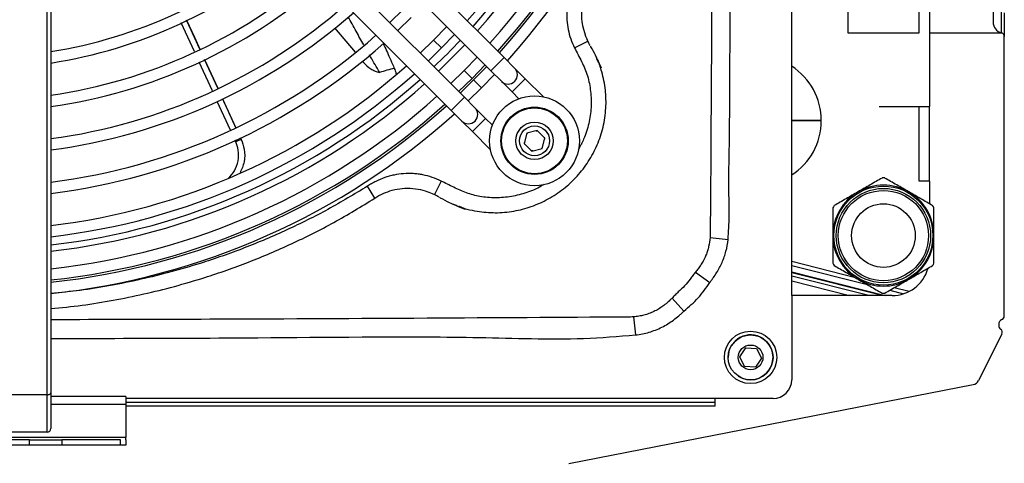
# Model space of a CAD drawing. Units: millimetres. Extents: x 1401 to 10576, y 7682 to 10652.
# Drawn here: x 8861 to 8992, y 8658 to 8717 of the extents above; entities that cross this region are included whole.
import ezdxf

# ---------------------------------------------------------------- set-up
doc = ezdxf.new("R2010")
doc.units = ezdxf.units.MM
doc.layers.add('Flowair', color=1, linetype='Continuous')

# ---------------------------------------------------------------- blocks, each defined once
blk = doc.blocks.new('LEO S podstrop. 03.2018')
at = {"layer": 'Flowair'}
for p, q in [((11238.78, 260.2), (11238.78, 450.7)), ((11246.27, 440.18), (11246.27, 295.32)), ((11255.79, 295.32), (11255.79, 440.18)), ((11265.68, 414.77), (11265.68, 296.75)), ((11200.34, 292.01), (11170.16, 322.16)), ((11168.4, 320.39), (11198.57, 290.24)), ((11139.28, 246.95), (11139.28, 316.23)), ((11139.78, 316.48), (11139.78, 247.2)), ((11195.04, 286.71), (11164.86, 316.86)), ((11163.1, 315.09), (11193.27, 284.94)), ((11257.18, 308.64), (11257.18, 295.25)), ((11186.86, 298.41), (11185.07, 296.67)), ((11186.13, 295.61), (11187.92, 297.35)), ((11266.8, 295.3), (11266.8, 298.48)), ((11267.18, 298), (11267.18, 294.82)), ((11158.97, 292.79), (11157.2, 296.66)), ((11159.77, 292.98), (11157.92, 297.01)), ((11192.67, 296.14), (11190.93, 294.34)), ((11177.68, 295.98), (11180.42, 292.73)), ((11191.99, 293.28), (11193.73, 295.08)), ((11246.27, 295.32), (11255.79, 295.32)), ((11266.92, 295.25), (11257.18, 295.25)), ((11257.18, 295.25), (11257.18, 285.48)), ((11267.18, 257.46), (11267.18, 294.82)), ((11190.93, 294.34), (11189.14, 292.6)), ((11190.93, 294.34), (11191.99, 293.28)), ((11209.74, 293.3), (11211.53, 294.19)), ((11211.53, 294.19), (11211.44, 294.43)), ((11190.2, 291.54), (11191.99, 293.28)), ((11161.37, 287.55), (11159.6, 291.4)), ((11160.31, 291.76), (11162.08, 287.91)), ((11162.08, 287.91), (11160.32, 291.76)), ((11181.39, 291.58), (11181.57, 291.36)), ((11196.74, 292.07), (11195, 290.28)), ((11196.06, 289.22), (11197.8, 291.01)), ((11198.02, 290.8), (11196.27, 289.01)), ((11200.34, 292.01), (11198.57, 290.24)), ((11201.75, 290.6), (11200.34, 292.01)), ((11195, 290.28), (11193.21, 288.54)), ((11195, 290.28), (11196.06, 289.22)), ((11197.33, 287.94), (11199.08, 289.74)), ((11198.57, 290.24), (11199.99, 288.83)), ((11203.17, 289.18), (11201.75, 290.6)), ((11194.27, 287.47), (11196.06, 289.22)), ((11196.27, 289.01), (11194.48, 287.26)), ((11196.27, 289.01), (11197.33, 287.94)), ((11199.99, 288.83), (11201.4, 287.42)), ((11203.17, 289.18), (11201.4, 287.42)), ((11205.6, 286.76), (11203.17, 289.18)), ((11195.54, 286.2), (11197.33, 287.94)), ((11201.4, 287.42), (11202.32, 286.5)), ((11163.76, 282.32), (11162.01, 286.14)), ((11193.27, 284.94), (11195.04, 286.71)), ((11196.45, 285.29), (11195.04, 286.71)), ((11193.27, 284.94), (11194.68, 283.52)), ((11197.87, 283.88), (11196.45, 285.29)), ((11250.48, 285.48), (11255.8, 285.48)), ((11255.8, 275.48), (11255.8, 285.48)), ((11255.8, 285.48), (11257.15, 285.48)), ((11257.15, 285.48), (11257.15, 275.48)), ((11257.15, 285.48), (11257.18, 285.48)), ((11194.68, 283.52), (11196.1, 282.11)), ((11196.1, 282.11), (11197.87, 283.88)), ((11198.78, 282.96), (11197.87, 283.88)), ((11242.72, 283.6), (11238.78, 283.6)), ((11242.72, 283.55), (11238.78, 283.55)), ((11196.1, 282.11), (11198.53, 279.68)), ((11203.39, 281.9), (11203.01, 280.5)), ((11203.35, 281.75), (11203.53, 281.94)), ((11204.78, 282.27), (11203.39, 281.9)), ((11204.64, 282.23), (11204.89, 282.17)), ((11205.8, 281.25), (11204.78, 282.27)), ((11164.48, 280.75), (11164.38, 280.96)), ((11165.22, 281.05), (11165.11, 281.28)), ((11165.11, 281.28), (11165.22, 281.05)), ((11165.22, 281.05), (11165.22, 281.05)), ((11203.01, 280.5), (11204.04, 279.48)), ((11205.43, 279.86), (11205.8, 281.25)), ((11205.7, 281.36), (11205.76, 281.11)), ((11204.04, 279.48), (11205.43, 279.86)), ((11191.94, 275.5), (11191.05, 273.71)), ((11257.15, 275.48), (11255.8, 275.48)), ((11257.15, 275.48), (11257.18, 275.48)), ((11257.18, 275.48), (11257.18, 272.47)), ((11183.07, 273.22), (11182.08, 274.81)), ((11190.75, 273.83), (11191.05, 273.71)), ((11191.17, 273.64), (11191.03, 273.71)), ((11227.87, 267.95), (11230.28, 267.68)), ((11247.31, 262.57), (11238.78, 264.74)), ((11225.92, 263.35), (11227.84, 261.96)), ((11238.78, 264.23), (11248.88, 261.67)), ((11238.78, 263.36), (11251.25, 260.2)), ((11250.84, 260.2), (11238.78, 263.25)), ((11249.08, 260.2), (11238.78, 262.81)), ((11238.78, 262.16), (11246.5, 260.2)), ((11251.87, 260.91), (11253.72, 260.44)), ((11254.48, 260.76), (11252.48, 261.26)), ((11222.78, 259.86), (11224.37, 258.13)), ((11238.78, 260.2), (11238.78, 248.95)), ((11252.18, 260.2), (11238.78, 260.2)), ((11217.65, 257.36), (11217.91, 254.94)), ((11266.43, 256.35), (11266.43, 256.25)), ((11266.85, 255.07), (11263.74, 248.85)), ((11231.84, 252.04), (11232.64, 253.24)), ((11232.64, 253.24), (11234.08, 253.15)), ((11234.08, 253.15), (11234.72, 251.86)), ((11232.48, 250.74), (11231.84, 252.04)), ((11234.72, 251.86), (11233.92, 250.65)), ((11233.92, 250.65), (11232.48, 250.74)), ((11208.98, 237.79), (11263.04, 248.31)), ((11139.28, 246.95), (11120.28, 246.95)), ((11139.28, 241.95), (11139.28, 246.95)), ((11139.78, 247.2), (11139.78, 242.45)), ((11149.78, 246.7), (11139.78, 246.7)), ((11149.78, 246.7), (11149.78, 245.65)), ((11228.53, 246.45), (11149.78, 246.45)), ((11236.28, 246.45), (11228.53, 246.45)), ((11228.53, 245.45), (11228.53, 246.45)), ((11149.78, 245.65), (11139.78, 245.65)), ((11149.78, 245.95), (11228.53, 245.95)), ((11149.78, 245.65), (11149.78, 241.25)), ((11228.53, 245.45), (11149.78, 245.45)), ((11149.78, 241.25), (11109.78, 241.25)), ((11139.28, 241.95), (11120.28, 241.95)), ((11136.94, 240.95), (11122.62, 240.95)), ((11136.94, 240.2), (11136.94, 240.95)), ((11136.94, 240.95), (11141.23, 240.95)), ((11141.23, 240.95), (11141.23, 240.2)), ((11149.07, 240.95), (11141.23, 240.95)), ((11149.07, 240.2), (11149.07, 240.95)), ((11149.78, 240.95), (11149.78, 241.25)), ((11149.78, 240.95), (11149.78, 240.2)), ((11136.94, 240.2), (11122.62, 240.2)), ((11141.23, 240.2), (11136.94, 240.2)), ((11149.07, 240.2), (11141.23, 240.2)), ((11149.78, 240.2), (11149.07, 240.2))]:
    blk.add_line(p, q, dxfattribs=at)
at = {"layer": 'Flowair', "flags": 128}
for points in [[(11157.91, 297.01), (11158.96, 294.71), (11159.7, 293.11)], [(11191.56, 290.18), (11192.62, 291.2), (11195.1, 293.72)], [(11162.73, 286.49), (11163.97, 283.79), (11164.5, 282.63)], [(11203.12, 280.4), (11203.06, 280.62), (11203.05, 280.65)], [(11204.18, 279.52), (11204.03, 279.55), (11203.93, 279.59)], [(11205.47, 280), (11205.42, 279.95), (11205.29, 279.82)], [(11139.28, 246.95), (11139.38, 246.95), (11139.47, 246.97), (11139.56, 246.99), (11139.63, 247.02), (11139.69, 247.06), (11139.74, 247.1), (11139.77, 247.15), (11139.78, 247.2)]]:
    blk.add_lwpolyline(points, dxfattribs=at)
at = {"layer": 'Flowair'}
for centre, radius in [((11204.41, 280.88), 6), ((11204.41, 280.88), 4.5), ((11204.41, 280.88), 4.4), ((11204.41, 280.88), 2.5), ((11204.41, 280.88), 2), ((11251.03, 268.22), 6.61), ((11251.03, 268.22), 6.3), ((11251.03, 268.22), 6.03), ((11251.03, 268.22), 4.25), ((11233.28, 251.95), 3.5), ((11233.28, 251.95), 3), ((11233.28, 251.95), 1.65)]:
    blk.add_circle(centre, radius, dxfattribs=at)
for centre, radius, start, end in [((11129.78, 355.45), 87.95, 318.2819, 359.2084), ((11129.78, 355.45), 89.03, 318.2422, 359.2183), ((11129.78, 355.45), 89.87, 318.212, 359.2258), ((11129.78, 355.45), 92.2, 318.1315, 359.2459), ((11129.78, 355.45), 93.7, 318.0817, 359.2584), ((11129.78, 355.45), 94, 318.0718, 359.2608), ((11129.78, 355.45), 95.5, 318.0239, 359.2728), ((11129.78, 355.45), 63.45, 279.0683, 310.5028), ((11129.78, 355.45), 64.95, 278.8572, 310.6074), ((11129.78, 355.45), 69.2, 278.3092, 310.8791), ((11129.78, 355.45), 70.7, 278.1317, 310.9672), ((11218.51, 297.79), 7.83, 148.5395, 205.4432), ((11129.78, 355.45), 74.95, 277.6677, 311.1975), ((11129.78, 355.45), 76.45, 277.5164, 311.2727), ((11267.18, 296.75), 1.5, 180, 255.5225), ((11129.78, 355.45), 80.7, 277.1184, 311.4704), ((11266.68, 294.82), 0.5, 60.8072, 75.5225), ((11266.68, 294.82), 0.5, 0, 60.8072), ((11129.78, 355.45), 82.2, 276.9879, 311.5353), ((11129.78, 355.45), 89.03, 313.4137, 316.6318), ((11129.78, 355.45), 86.45, 276.6427, 311.707), ((11234.11, 283.6), 8.61, 0, 57.1844), ((11129.78, 355.45), 87.95, 276.5289, 311.7636), ((11232.39, 120.28), 176.58, 105.3397, 106.0024), ((11200.87, 289.71), 1.25, 225.0228, 45.0228), ((11129.78, 355.45), 89.03, 276.4491, 311.8033), ((11129.78, 355.45), 89.87, 276.3885, 311.8335), ((11129.78, 355.45), 92.2, 276.2267, 311.914), ((11129.78, 355.45), 93.7, 276.1267, 311.9638), ((11129.78, 355.45), 94, 276.1069, 311.9737), ((11129.78, 355.45), 95.5, 276.0106, 312.0216), ((11195.57, 284.41), 1.25, 225.0228, 45.0228), ((11234.11, 283.55), 8.61, 302.8156, 0), ((11166.8, 276.13), 5.17, 107.7844, 116.6361), ((11251.03, 268.22), 7.7, 88.6944, 91.3056), ((11251.03, 268.22), 6.75, 120, 180), ((11251.03, 268.22), 6.75, 60, 120), ((11251.03, 268.22), 6.75, 0, 60), ((11251.03, 268.22), 7.7, 148.6944, 151.3056), ((11251.03, 268.22), 7.7, 28.6944, 31.3056), ((11251.03, 268.22), 6.75, 180, 240), ((11251.03, 268.22), 6.75, 300, 0), ((11251.03, 268.22), 7.7, 208.6944, 211.3056), ((11251.03, 268.22), 7.7, 328.6944, 331.3056), ((11252.18, 265.2), 5, 270, 343.6613), ((11251.03, 268.22), 6.75, 240, 300), ((11251.03, 268.22), 7.7, 268.6944, 271.3056), ((11267.13, 256.35), 0.7, 112.0243, 180), ((11266.68, 257.46), 0.5, 292.0243, 0), ((11267.13, 256.25), 0.7, 180, 232.9633), ((11266.41, 255.29), 0.5, 333.445, 52.9633), ((11233.28, 251.95), 3, 56.4042, 180), ((11233.28, 251.95), 3, 236.4042, 56.4042), ((11236.28, 248.95), 2.5, 270, 0), ((11262.85, 249.29), 1, 281.013, 333.445), ((11139.28, 242.45), 0.5, 270, 0)]:
    blk.add_arc(centre, radius, start, end, dxfattribs=at)
for points, knots in [([(11228.25, 355.45), (11228.25, 341), (11228.21, 326.55), (11228.08, 297.65), (11227.99, 283.2), (11227.89, 268.75)], [0, 0, 0, 0, 0.5, 0.5, 1, 1, 1, 1]), ([(11230.28, 267.68), (11230.34, 268.74), (11230.46, 270.85), (11230.34, 275.08), (11230.5, 282.47), (11230.51, 289.84), (11230.57, 299.31), (11230.65, 313), (11230.73, 331.99), (11230.74, 346.77), (11230.75, 353.13)], [0, 0, 0, 0, 0.0370777, 0.0742321, 0.1485022, 0.2963009, 0.3332506, 0.4810493, 0.7766469, 1, 1, 1, 1]), ([(11210.42, 303.15), (11210.3, 302.96), (11210.18, 302.78), (11209.96, 302.41), (11209.86, 302.22), (11209.57, 301.64), (11209.41, 301.24), (11209.19, 300.64), (11209.13, 300.43), (11209.01, 300.01), (11208.96, 299.8), (11208.83, 299.17), (11208.77, 298.74), (11208.71, 297.88), (11208.71, 297.45), (11208.77, 296.59), (11208.82, 296.16), (11209.08, 294.89), (11209.36, 294.08), (11209.74, 293.3)], [0, 0, 0, 0, 0.0625, 0.0625, 0.125, 0.125, 0.25, 0.25, 0.3125, 0.3125, 0.375, 0.375, 0.5, 0.5, 0.625, 0.625, 0.75, 0.75, 1, 1, 1, 1]), ([(11181.6, 293.7), (11181.25, 294.3), (11180.54, 295.55), (11179.86, 296.81), (11179.5, 297.45)], [0, 0, 0, 0, 0.48752, 1, 1, 1, 1]), ([(11159.7, 293.11), (11159.46, 293.63), (11158.87, 294.93), (11158.27, 296.23), (11157.92, 297.01)], [0, 0, 0, 0, 0.402839, 1, 1, 1, 1]), ([(11184.18, 293.88), (11184.48, 293.24), (11184.95, 292.23), (11185.43, 291.11), (11185.63, 290.65), (11185.67, 290.56)], [0, 0, 0, 0, 0.585452, 0.91712, 1, 1, 1, 1]), ([(11212.65, 292.08), (11212.62, 292.16), (11212.43, 292.63), (11212.13, 293.09), (11211.92, 293.49), (11211.91, 293.52)], [0, 0, 0, 0, 0.160492, 0.942066, 1, 1, 1, 1]), ([(11183.71, 290.01), (11183.66, 290.1), (11183.41, 290.53), (11182.95, 291.32), (11182.55, 292.02), (11182.35, 292.37)], [0, 0, 0, 0, 0.110302, 0.55219, 1, 1, 1, 1]), ([(11193.79, 272.34), (11193.87, 272.29), (11194.8, 271.83), (11196.63, 271.45), (11199.18, 271.2), (11201.63, 271.42), (11204.02, 272.05), (11206.26, 273.06), (11208.33, 274.42), (11210.14, 276.11), (11211.66, 278.1), (11212.83, 280.3), (11213.64, 282.71), (11214, 285.19), (11213.95, 287.69), (11213.48, 289.92), (11213.01, 291.41), (11212.67, 292.05), (11212.63, 292.13)], [0, 0, 0, 0, 0.008492, 0.088562, 0.157815, 0.229089, 0.298145, 0.369164, 0.438818, 0.510404, 0.580412, 0.652354, 0.723756, 0.797356, 0.866612, 0.937881, 0.992586, 1, 1, 1, 1]), ([(11209.74, 293.3), (11210.07, 292.69), (11210.72, 291.47), (11211.56, 289.55), (11211.95, 287.47), (11212.02, 285.32), (11211.7, 283.17), (11211.12, 281.27), (11210.51, 280.19), (11210.26, 279.74)], [0, 0, 0, 0, 0.145124, 0.289463, 0.437791, 0.586119, 0.739371, 0.892636, 1, 1, 1, 1]), ([(11212.68, 291.84), (11212.73, 291.72), (11212.84, 291.52), (11212.98, 291.24), (11213.1, 291.03), (11213.16, 290.92), (11213.2, 290.84), (11213.23, 290.78), (11213.26, 290.73), (11213.28, 290.69), (11213.3, 290.66), (11213.32, 290.63), (11213.34, 290.6), (11213.32, 290.65), (11213.24, 290.83), (11213.07, 291.2), (11212.86, 291.65), (11212.7, 292), (11212.64, 292.14)], [0, 0, 0, 0, 0.081383, 0.144753, 0.167634, 0.185462, 0.192937, 0.199731, 0.206006, 0.212428, 0.219658, 0.228167, 0.250047, 0.316433, 0.415192, 0.598506, 0.841424, 1, 1, 1, 1]), ([(11181.57, 291.36), (11181.85, 291.03), (11182.17, 290.74), (11182.62, 290.45), (11182.72, 290.4), (11182.91, 290.3), (11183, 290.25), (11183.3, 290.12), (11183.5, 290.06), (11183.71, 290.01)], [0, 0, 0, 0, 0.5, 0.5, 0.625, 0.625, 0.75, 0.75, 1, 1, 1, 1]), ([(11164.5, 282.63), (11164.32, 283.01), (11163.73, 284.3), (11163.14, 285.59), (11162.73, 286.49)], [0, 0, 0, 0, 0.297624, 1, 1, 1, 1]), ([(11163.46, 275.83), (11163.77, 276.16), (11164.4, 276.84), (11164.86, 278.2), (11164.91, 279.57), (11164.61, 280.39), (11164.48, 280.75)], [0, 0, 0, 0, 0.24972, 0.516593, 0.783671, 1, 1, 1, 1]), ([(11165.22, 281.05), (11165.37, 280.63), (11165.72, 279.67), (11165.71, 278.07), (11165.27, 277.08), (11165.06, 276.59)], [0, 0, 0, 0, 0.295516, 0.659995, 1, 1, 1, 1]), ([(11191.94, 275.5), (11191.16, 275.89), (11190.34, 276.16), (11189.28, 276.37), (11189.07, 276.41), (11188.64, 276.46), (11188.42, 276.48), (11187.77, 276.52), (11187.34, 276.52), (11186.49, 276.46), (11186.06, 276.4), (11185.43, 276.26), (11185.21, 276.21), (11184.79, 276.1), (11184.59, 276.03), (11183.98, 275.82), (11183.58, 275.65), (11183.01, 275.36), (11182.82, 275.26), (11182.44, 275.04), (11182.26, 274.92), (11182.08, 274.81)], [0, 0, 0, 0, 0.25, 0.25, 0.3125, 0.3125, 0.375, 0.375, 0.5, 0.5, 0.625, 0.625, 0.6875, 0.6875, 0.75, 0.75, 0.875, 0.875, 0.9375, 0.9375, 1, 1, 1, 1]), ([(11205.69, 275.08), (11205.56, 275), (11204.85, 274.51), (11203.38, 273.93), (11201.33, 273.37), (11199.2, 273.21), (11197.17, 273.36), (11195.29, 273.89), (11193.6, 274.66), (11192.49, 275.22), (11191.94, 275.5)], [0, 0, 0, 0, 0.0315067, 0.177738, 0.3239292, 0.470128, 0.6163397, 0.7434293, 0.8716637, 1, 1, 1, 1]), ([(11250.85, 275.91), (11250.33, 275.61), (11249.79, 275.3), (11248.99, 274.84), (11248.73, 274.69), (11248.19, 274.38), (11247.92, 274.22), (11247.65, 274.07)], [0, 0, 0, 0, 0.5, 0.5, 0.75, 0.75, 1, 1, 1, 1]), ([(11254.4, 274.07), (11254.14, 274.22), (11253.87, 274.38), (11253.33, 274.69), (11253.07, 274.84), (11252.26, 275.3), (11251.73, 275.61), (11251.2, 275.91)], [0, 0, 0, 0, 0.25, 0.25, 0.5, 0.5, 1, 1, 1, 1]), ([(11182.08, 274.81), (11180.33, 273.76), (11176.84, 271.65), (11171.32, 268.92), (11165.63, 266.5), (11159.13, 264.22), (11151.81, 262.28), (11145.12, 260.99), (11141.08, 260.61), (11139.78, 260.48)], [0, 0, 0, 0, 0.1357159, 0.2714326, 0.4093863, 0.5473412, 0.7295842, 0.9130963, 1, 1, 1, 1]), ([(11183.35, 273.4), (11183.35, 273.4), (11183.71, 273.62), (11184.48, 274), (11185.74, 274.4), (11187.1, 274.58), (11188.48, 274.52), (11189.72, 274.27), (11190.43, 273.96), (11190.75, 273.83)], [0, 0, 0, 0, 0.0000039, 0.1636532, 0.3319221, 0.5113566, 0.6964845, 0.8670093, 1, 1, 1, 1]), ([(11247.65, 274.07), (11247.39, 273.91), (11247.12, 273.76), (11246.58, 273.45), (11246.32, 273.29), (11245.51, 272.83), (11244.98, 272.52), (11244.45, 272.22)], [0, 0, 0, 0, 0.25, 0.25, 0.5, 0.5, 1, 1, 1, 1]), ([(11257.6, 272.22), (11257.08, 272.52), (11256.54, 272.83), (11255.74, 273.29), (11255.48, 273.45), (11254.94, 273.76), (11254.67, 273.91), (11254.4, 274.07)], [0, 0, 0, 0, 0.5, 0.5, 0.75, 0.75, 1, 1, 1, 1]), ([(11139.78, 258.48), (11141.17, 258.6), (11143.95, 258.86), (11148.09, 259.56), (11152.2, 260.39), (11156.29, 261.4), (11160.98, 262.78), (11166.24, 264.62), (11172, 267.08), (11177.65, 269.91), (11181.26, 272.11), (11183.07, 273.22)], [0, 0, 0, 0, 0.090829, 0.181485, 0.272298, 0.363591, 0.455048, 0.589856, 0.725216, 0.862308, 1, 1, 1, 1]), ([(11183.07, 273.22), (11183.17, 273.28), (11183.26, 273.34), (11183.35, 273.4), (11183.35, 273.4), (11183.35, 273.4), (11183.35, 273.4)], [0, 0, 0, 0, 0.0006578778, 0.0006578778, 0.0006578778, 0.0006579378, 0.0006579378, 0.0006579378, 0.0006579378]), ([(11191.7, 273.34), (11191.74, 273.32), (11192.18, 273.09), (11192.85, 272.69), (11193.53, 272.43), (11193.78, 272.33)], [0, 0, 0, 0, 0.057657, 0.643917, 1, 1, 1, 1]), ([(11193.5, 272.43), (11193.98, 272.22), (11194.62, 271.95), (11195.1, 271.75), (11195.14, 271.75), (11195.1, 271.77), (11195.07, 271.78), (11195.04, 271.8), (11195, 271.82), (11194.95, 271.84), (11194.88, 271.88), (11194.7, 271.96), (11194.53, 272.05), (11194.42, 272.1), (11194.39, 272.11)], [0, 0, 0, 0, 0.6221153, 0.8119256, 0.8585595, 0.8658406, 0.8718052, 0.8770149, 0.8822804, 0.8883917, 0.8958765, 0.9159813, 0.9795559, 1, 1, 1, 1]), ([(11244.28, 271.92), (11244.28, 271.31), (11244.28, 270.69), (11244.28, 269.77), (11244.28, 269.46), (11244.28, 268.84), (11244.28, 268.53), (11244.28, 268.22)], [0, 0, 0, 0, 0.5, 0.5, 0.75, 0.75, 1, 1, 1, 1]), ([(11257.78, 268.22), (11257.78, 268.53), (11257.78, 268.84), (11257.78, 269.46), (11257.78, 269.77), (11257.78, 270.69), (11257.78, 271.31), (11257.78, 271.92)], [0, 0, 0, 0, 0.25, 0.25, 0.5, 0.5, 1, 1, 1, 1]), ([(11227.87, 267.95), (11227.83, 267.55), (11227.77, 267.15), (11227.63, 266.57), (11227.58, 266.37), (11227.46, 265.99), (11227.39, 265.8), (11227.16, 265.25), (11226.98, 264.89), (11226.67, 264.37), (11226.56, 264.2), (11226.33, 263.87), (11226.21, 263.71), (11226.08, 263.55)], [0, 0, 0, 0, 0.25, 0.25, 0.375, 0.375, 0.5, 0.5, 0.75, 0.75, 0.875, 0.875, 1, 1, 1, 1]), ([(11227.84, 261.96), (11227.92, 262.07), (11228, 262.17), (11228.15, 262.38), (11228.23, 262.49), (11228.45, 262.81), (11228.6, 263.03), (11229.01, 263.7), (11229.26, 264.16), (11229.57, 264.87), (11229.67, 265.12), (11229.84, 265.62), (11229.92, 265.87), (11230.13, 266.64), (11230.23, 267.16), (11230.28, 267.68)], [0, 0, 0, 0, 0.0625, 0.0625, 0.125, 0.125, 0.25, 0.25, 0.5, 0.5, 0.625, 0.625, 0.75, 0.75, 1, 1, 1, 1]), ([(11244.28, 268.22), (11244.28, 267.91), (11244.28, 267.6), (11244.28, 266.98), (11244.28, 266.68), (11244.28, 265.75), (11244.28, 265.14), (11244.28, 264.53)], [0, 0, 0, 0, 0.25, 0.25, 0.5, 0.5, 1, 1, 1, 1]), ([(11257.78, 264.53), (11257.78, 265.14), (11257.78, 265.75), (11257.78, 266.68), (11257.78, 266.98), (11257.78, 267.6), (11257.78, 267.91), (11257.78, 268.22)], [0, 0, 0, 0, 0.5, 0.5, 0.75, 0.75, 1, 1, 1, 1]), ([(11225.92, 263.35), (11225.8, 263.2), (11225.68, 263.04), (11225.44, 262.73), (11225.32, 262.57), (11224.97, 262.1), (11224.72, 261.8), (11224.19, 261.22), (11223.91, 260.95), (11223.48, 260.55), (11223.34, 260.41), (11223.05, 260.14), (11222.91, 260), (11222.78, 259.86)], [0, 0, 0, 0, 0.125, 0.125, 0.25, 0.25, 0.5, 0.5, 0.75, 0.75, 0.875, 0.875, 1, 1, 1, 1]), ([(11226.08, 263.55), (11226.08, 263.55), (11226.08, 263.55), (11226.08, 263.55), (11226.03, 263.48), (11225.97, 263.42), (11225.92, 263.35)], [-0.00000006, -0.00000006, -0.00000006, -0.00000006, 0, 0, 0, 0.0005235517, 0.0005235517, 0.0005235517, 0.0005235517]), ([(11244.45, 264.22), (11244.98, 263.92), (11245.51, 263.61), (11246.32, 263.15), (11246.58, 262.99), (11247.12, 262.69), (11247.39, 262.53), (11247.65, 262.38)], [0, 0, 0, 0, 0.5, 0.5, 0.75, 0.75, 1, 1, 1, 1]), ([(11254.4, 262.38), (11254.67, 262.53), (11254.94, 262.69), (11255.48, 262.99), (11255.74, 263.15), (11256.54, 263.61), (11257.08, 263.92), (11257.6, 264.22)], [0, 0, 0, 0, 0.25, 0.25, 0.5, 0.5, 1, 1, 1, 1]), ([(11224.37, 258.13), (11224.69, 258.42), (11225.02, 258.7), (11225.67, 259.28), (11225.98, 259.58), (11226.56, 260.21), (11226.83, 260.55), (11227.34, 261.25), (11227.59, 261.61), (11227.84, 261.96)], [0, 0, 0, 0, 0.25, 0.25, 0.5, 0.5, 0.75, 0.75, 1, 1, 1, 1]), ([(11247.65, 262.38), (11247.92, 262.22), (11248.19, 262.07), (11248.73, 261.76), (11248.99, 261.6), (11249.79, 261.14), (11250.33, 260.83), (11250.85, 260.53)], [0, 0, 0, 0, 0.25, 0.25, 0.5, 0.5, 1, 1, 1, 1]), ([(11251.2, 260.53), (11251.73, 260.83), (11252.26, 261.14), (11253.07, 261.6), (11253.33, 261.76), (11253.87, 262.07), (11254.14, 262.22), (11254.4, 262.38)], [0, 0, 0, 0, 0.5, 0.5, 0.75, 0.75, 1, 1, 1, 1]), ([(11222.63, 259.71), (11222.3, 259.38), (11221.94, 259.07), (11221.46, 258.72), (11221.37, 258.65), (11221.17, 258.53), (11221.07, 258.46), (11220.77, 258.28), (11220.56, 258.17), (11220.13, 257.97), (11219.91, 257.88), (11219.47, 257.72), (11219.25, 257.65), (11218.8, 257.54), (11218.57, 257.49), (11218.11, 257.41), (11217.88, 257.38), (11217.65, 257.36)], [0, 0, 0, 0, 0.25, 0.25, 0.3125, 0.3125, 0.375, 0.375, 0.5, 0.5, 0.625, 0.625, 0.75, 0.75, 0.875, 0.875, 1, 1, 1, 1]), ([(11222.78, 259.86), (11222.73, 259.81), (11222.68, 259.76), (11222.63, 259.71), (11222.63, 259.71), (11222.63, 259.71), (11222.63, 259.71)], [0, 0, 0, 0, 0.0004121608, 0.0004121608, 0.0004121608, 0.0004122208, 0.0004122208, 0.0004122208, 0.0004122208]), ([(11217.91, 254.94), (11218.53, 255.01), (11219.13, 255.13), (11220, 255.39), (11220.29, 255.49), (11220.86, 255.71), (11221.14, 255.84), (11221.97, 256.26), (11222.49, 256.58), (11223.22, 257.12), (11223.46, 257.31), (11223.81, 257.61), (11223.92, 257.71), (11224.15, 257.92), (11224.26, 258.03), (11224.37, 258.13)], [0, 0, 0, 0, 0.25, 0.25, 0.375, 0.375, 0.5, 0.5, 0.75, 0.75, 0.875, 0.875, 0.9375, 0.9375, 1, 1, 1, 1]), ([(11216.84, 257.33), (11216.84, 257.33), (11207.91, 257.28), (11189.69, 257.16), (11165.3, 257.04), (11148.55, 256.99), (11141.08, 256.98), (11139.78, 256.98)], [0, 0, 0, 0, 0, 0.347738, 0.709094, 0.949536, 1, 1, 1, 1]), ([(11139.78, 254.48), (11141.08, 254.48), (11148.55, 254.49), (11165.31, 254.51), (11183.1, 254.75), (11197.03, 254.63), (11204, 254.43), (11210.97, 254.38), (11215.6, 254.76), (11217.91, 254.94)], [0, 0, 0, 0, 0.0498136, 0.2869737, 0.6433824, 0.7325864, 0.8218693, 0.9110017, 1, 1, 1, 1])]:
    blk.add_open_spline(points, degree=3, knots=knots, dxfattribs=at)
for points in [[(11211.85, 293.62), (11211.73, 293.81), (11211.63, 294), (11211.53, 294.19)], [(11185.67, 290.56), (11185.77, 290.33), (11185.85, 290.09), (11185.89, 289.85)], [(11191.05, 273.71), (11191.25, 273.61), (11191.44, 273.5), (11191.63, 273.39)], [(11227.89, 268.75), (11227.9, 268.48), (11227.89, 268.21), (11227.87, 267.95)], [(11217.65, 257.36), (11217.38, 257.34), (11217.11, 257.33), (11216.84, 257.33)]]:
    blk.add_open_spline(points, degree=3, dxfattribs=at)

msp = doc.modelspace()

# ---------------------------------------------------------------- block references
at = {"layer": 'Flowair'}
msp.add_blockref('LEO S podstrop. 03.2018', (-2274.98, 8420.12), dxfattribs=at)

doc.saveas('drawing.dxf')
